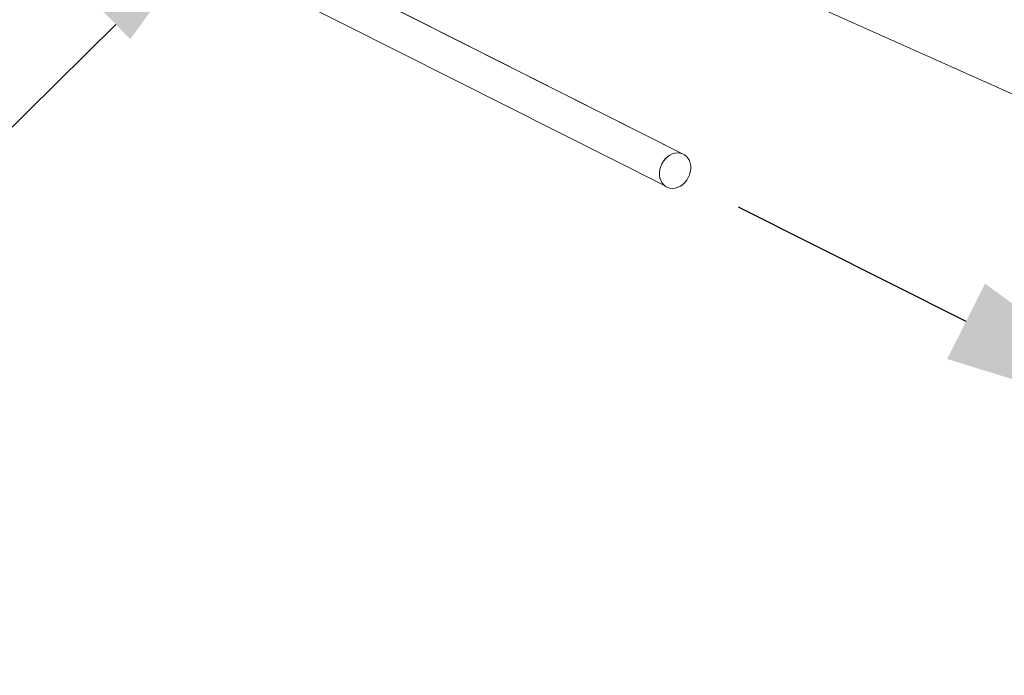
# Model space of a CAD drawing. Extents: x 19.1 to 30.2, y 3.1 to 8.5.
# Drawn here: x 21.8 to 22.5, y 3.9 to 4.3 of the extents above; entities that cross this region are included whole.
import ezdxf
from ezdxf import colors
from ezdxf.entities.mleader import LeaderData, LeaderLine
from ezdxf.math import Vec2, Vec3

# ---------------------------------------------------------------- set-up
doc = ezdxf.new("R2010")
doc.units = 0
doc.header["$MEASUREMENT"] = 0
doc.layers.get('0').update_dxf_attribs({"linetype": 'CONTINUOUS'})
doc.layers.add('D7', color=7, linetype='CONTINUOUS')

# ---------------------------------------------------------------- blocks, each defined once
blk = doc.blocks.new('A$C0D8A21F6')
at = {"color": 7, "linetype": 'Continuous', "lineweight": 15}
for p, q in [((2.24196, 0.49541), (3.30132, 0.02051)), ((2.41673, 0.26938), (2.14753, 0.40514)), ((2.12942, 0.38498), (2.40285, 0.24735))]:
    blk.add_line(p, q, dxfattribs=at)
at = {"color": 7, "linetype": 'Continuous', "lineweight": 15, "flags": 128}
blk.add_lwpolyline([(2.42109, 0.26149), (2.42076, 0.26345), (2.42014, 0.26526), (2.41924, 0.26689), (2.4181, 0.26827), (2.41673, 0.26938), (2.41517, 0.27019), (2.41348, 0.27067), (2.41169, 0.2708), (2.40986, 0.2706), (2.40803, 0.27005), (2.40625, 0.26918), (2.40458, 0.26801), (2.40306, 0.26658), (2.40172, 0.26491), (2.40061, 0.26306), (2.39976, 0.26108), (2.39918, 0.25902), (2.3989, 0.25694), (2.39893, 0.25489), (2.39925, 0.25293), (2.39987, 0.25111), (2.40077, 0.24949), (2.40192, 0.2481), (2.40329, 0.24699), (2.40484, 0.24619), (2.40653, 0.24571), (2.40832, 0.24557), (2.41015, 0.24578), (2.41198, 0.24632), (2.41376, 0.24719), (2.41543, 0.24836), (2.41696, 0.2498), (2.41829, 0.25146), (2.4194, 0.25331), (2.42026, 0.2553), (2.42083, 0.25736), (2.42111, 0.25944), (2.42109, 0.26149)], dxfattribs=at)
blk = doc.blocks.new('A$C6B744BB6')
at = {"color": 7, "linetype": 'Continuous', "lineweight": 15}
for p, q in [((5.86336, 8.43119), (6.92271, 7.9563)), ((6.03812, 8.20517), (5.76892, 8.34093)), ((5.75082, 8.32077), (6.02424, 8.18314))]:
    blk.add_line(p, q, dxfattribs=at)
at = {"color": 7, "linetype": 'Continuous', "lineweight": 15, "flags": 128}
blk.add_lwpolyline([(6.04248, 8.19728), (6.04215, 8.19923), (6.04154, 8.20105), (6.04064, 8.20267), (6.03949, 8.20406), (6.03812, 8.20517), (6.03657, 8.20597), (6.03488, 8.20645), (6.03309, 8.20659), (6.03125, 8.20638), (6.02943, 8.20584), (6.02765, 8.20497), (6.02598, 8.2038), (6.02445, 8.20236), (6.02311, 8.2007), (6.022, 8.19885), (6.02115, 8.19687), (6.02058, 8.19481), (6.0203, 8.19272), (6.02032, 8.19067), (6.02065, 8.18871), (6.02127, 8.1869), (6.02216, 8.18527), (6.02331, 8.18389), (6.02468, 8.18278), (6.02623, 8.18197), (6.02793, 8.1815), (6.02971, 8.18136), (6.03155, 8.18157), (6.03338, 8.18211), (6.03515, 8.18298), (6.03683, 8.18415), (6.03835, 8.18559), (6.03969, 8.18725), (6.0408, 8.1891), (6.04165, 8.19108), (6.04223, 8.19314), (6.04251, 8.19523), (6.04248, 8.19728)], dxfattribs=at)

msp = doc.modelspace()

# ---------------------------------------------------------------- linework, layer by layer
at = {"layer": 'D7', "color": 7, "linetype": 'ByBlock', "lineweight": -2}
msp.add_lwpolyline([(22.50852, 4.1105), (22.34651, 4.19165)], dxfattribs=at)
at = {"layer": 'D7', "color": 7, "linetype": 'Continuous'}
msp.add_solid([(22.52195, 4.13733), (22.66946, 4.02989), (22.49508, 4.08368)], dxfattribs=at)

# ---------------------------------------------------------------- block references
for name, p in [('A$C0D8A21F6', (19.89152, 3.95947)), ('A$C6B744BB6', (16.27012, -3.97631))]:
    msp.add_blockref(name, p, dxfattribs=at)

# ---------------------------------------------------------------- leaders
at = {"color": 7, "linetype": 'Continuous'}
ml = msp.add_multileader_mtext('Standard', dxfattribs=at)
ml.set_content('', color=7)
ml.set_leader_properties()
ml.build(insert=Vec2(0, 0))
ml.multileader.update_dxf_attribs({"text_right_attachment_type": 6, "dogleg_length": 0.36, "arrow_head_size": 0.09})
ctx = ml.context
ctx.base_point, ctx.char_height, ctx.arrow_head_size, ctx.landing_gap_size, ctx.plane_origin = Vec3(21.09537, 3.94885), 0.18, 0.09, 0.09, Vec3(21.78694, 4.8743)
ctx.right_attachment, ctx.text_align_type, ctx.attachment_type = 6, 2, 2
notes = []
notes.append((ctx, [(0, (1, 1, 0), (21.43537, 3.85885), (-1, 0), 0.16, [(0, [(21.96761, 4.38491)], 0, [])])]))
ctx.mtext.insert, ctx.mtext.alignment, ctx.mtext.flow_direction = Vec3(21.18537, 4.03885), 3, 5
for ctx, leaders in notes:
    for number, flags, end, landing, length, lines in leaders:
        leader = LeaderData()
        leader.index, (leader.has_last_leader_line, leader.has_dogleg_vector, leader.attachment_direction) = number, flags
        leader.last_leader_point, leader.dogleg_vector, leader.dogleg_length = Vec3(end), Vec3(landing), length
        for number, points, colour, breaks in lines:
            line = LeaderLine()
            line.index, line.vertices, line.color, line.breaks = number, Vec3.list(points), colors.encode_raw_color(colour), breaks
            leader.lines.append(line)
        ctx.leaders.append(leader)

doc.saveas('drawing.dxf')
